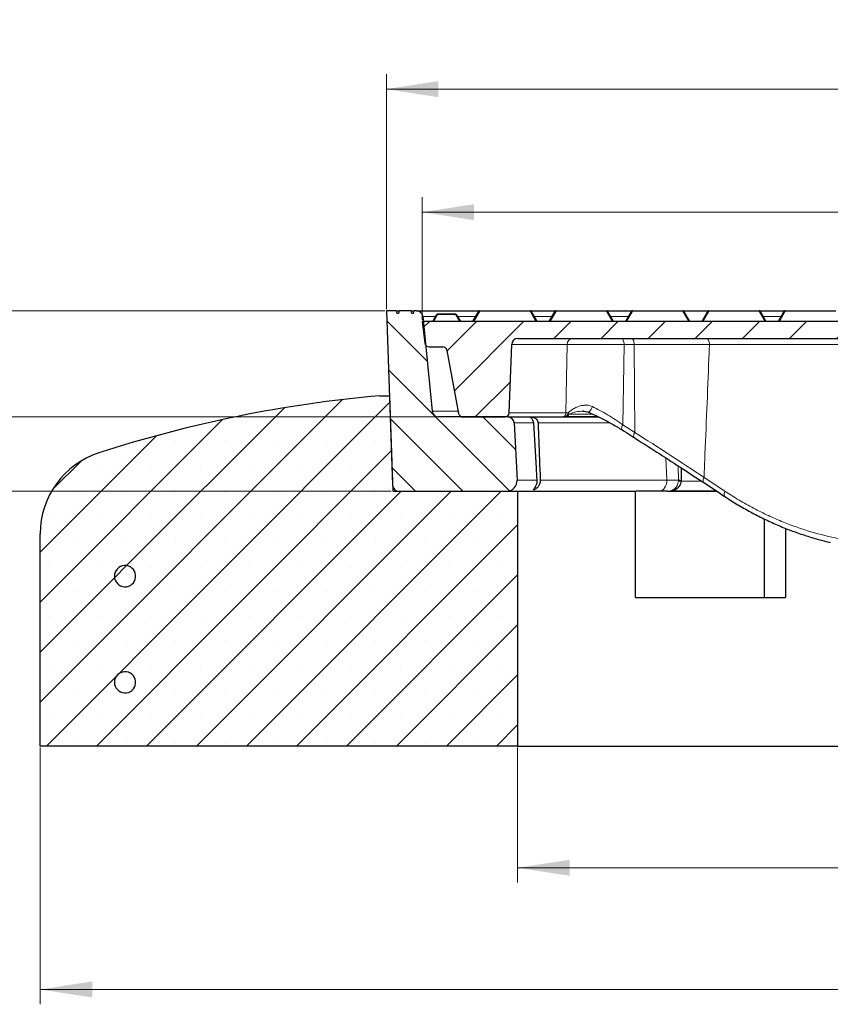
# Model space of a CAD drawing. Units: millimetres. Extents: x 0 to 440, y 0 to 297.
# Drawn here: x 48 to 103, y 40 to 106 of the extents above; entities that cross this region are included whole.
import ezdxf

# ---------------------------------------------------------------- set-up
doc = ezdxf.new("R2010")
doc.units = ezdxf.units.MM
doc.styles.add('SLDTEXTSTYLE0', font='TXT', dxfattribs={"width": 0.605})
doc.dimstyles.new('SLDDIMSTYLE0', dxfattribs={"dimtxt": 3.5, "dimasz": 3.5, "dimexe": 0, "dimexo": 0.0625, "dimgap": 0.875, "dimtad": 1, "dimlfac": 7, "dimrnd": 1e-09, "dimzin": 12, "dimdsep": 46, "dimtxsty": 'SLDTEXTSTYLE0', "dimsah": 1, "dimcen": 0.09, "dimadec": 0, "dimazin": 3, "dimtfac": 1, "dimtdec": 3, "dimtmove": 0, "dimatfit": 0, "dimfxl": 1, "dimfrac": 2, "dimtolj": 1, "dimtzin": 12, "dimarcsym": 0})
doc.dimstyles.new('SLDDIMSTYLE1', dxfattribs={"dimtxt": 3.5, "dimasz": 3.5, "dimexe": 0, "dimexo": 0.0625, "dimgap": 0.875, "dimtad": 1, "dimlfac": 7, "dimrnd": 1e-09, "dimzin": 12, "dimdsep": 46, "dimtxsty": 'SLDTEXTSTYLE0', "dimsah": 1, "dimcen": 0.09, "dimadec": 0, "dimazin": 3, "dimtfac": 1, "dimtdec": 3, "dimtofl": 0, "dimtmove": 0, "dimatfit": 3, "dimfxl": 1, "dimfrac": 2, "dimtolj": 1, "dimtzin": 12, "dimarcsym": 0})
doc.dimstyles.new('SLDDIMSTYLE2', dxfattribs={"dimtxt": 3.5, "dimasz": 3.5, "dimexe": 0, "dimexo": 0.0625, "dimgap": 0.875, "dimtad": 1, "dimlfac": 7, "dimrnd": 1e-09, "dimzin": 12, "dimdsep": 46, "dimtxsty": 'SLDTEXTSTYLE0', "dimsah": 1, "dimcen": 0.09, "dimadec": 0, "dimazin": 3, "dimtol": 1, "dimtm": 2, "dimtfac": 1, "dimtdec": 0, "dimtofl": 0, "dimtmove": 0, "dimatfit": 3, "dimfxl": 1, "dimfrac": 2, "dimtolj": 1, "dimarcsym": 0})
doc.dimstyles.new('SLDDIMSTYLE3', dxfattribs={"dimtxt": 3.5, "dimasz": 3.5, "dimexe": 0, "dimexo": 0.0625, "dimgap": 0.875, "dimtad": 1, "dimdec": 0, "dimlfac": 7, "dimrnd": 1e-09, "dimzin": 12, "dimdsep": 46, "dimtxsty": 'SLDTEXTSTYLE0', "dimsah": 1, "dimcen": 0.09, "dimadec": 0, "dimazin": 3, "dimtol": 1, "dimtp": 2, "dimtm": 2, "dimtfac": 1, "dimtdec": 0, "dimtofl": 0, "dimtmove": 0, "dimatfit": 3, "dimfxl": 1, "dimfrac": 2, "dimtolj": 1, "dimarcsym": 0})

# ---------------------------------------------------------------- blocks, each defined once
blk = doc.blocks.new('_D')
at = {"color": 7, "linetype": 'Continuous', "lineweight": 0}
for p, q in [((35.798, 86.268), (35.798, 92.998)), ((73.038, 86.268), (34.798, 86.268)), ((35.798, 74.125), (35.798, 86.268)), ((73.462, 74.125), (34.798, 74.125)), ((35.798, 74.125), (35.798, 67.394))]:
    blk.add_line(p, q, dxfattribs=at)
at = {"color": 7, "linetype": 'Continuous', "lineweight": 18}
for points in [[(35.798, 86.268), (36.336, 89.768), (35.259, 89.768)], [(35.798, 74.125), (35.259, 70.625), (36.336, 70.625)]]:
    blk.add_solid(points, dxfattribs=at)
at = {"color": 7, "linetype": 'Continuous', "lineweight": 18, "insert": (31.286, 78.004), "char_height": 3.5, "attachment_point": 1, "rotation": 90, "style": 'SLDTEXTSTYLE0'}
blk.add_mtext('85', dxfattribs=at)
blk = doc.blocks.new('_D_1')
at = {"color": 7, "linetype": 'Continuous', "lineweight": 0}
for p, q in [((43.388, 86.268), (43.388, 92.998)), ((73.038, 86.268), (42.388, 86.268)), ((43.388, 79.125), (43.388, 86.268)), ((76.546, 79.125), (42.388, 79.125)), ((43.388, 79.125), (43.388, 72.394))]:
    blk.add_line(p, q, dxfattribs=at)
at = {"color": 7, "linetype": 'Continuous', "lineweight": 18}
for points in [[(43.388, 86.268), (43.927, 89.768), (42.85, 89.768)], [(43.388, 79.125), (42.85, 75.625), (43.927, 75.625)]]:
    blk.add_solid(points, dxfattribs=at)
at = {"color": 7, "linetype": 'Continuous', "lineweight": 18, "insert": (38.876, 80.504), "char_height": 3.5, "attachment_point": 1, "rotation": 90, "style": 'SLDTEXTSTYLE0'}
blk.add_mtext('50', dxfattribs=at)
blk = doc.blocks.new('_D_2')
at = {"color": 7, "linetype": 'Continuous', "lineweight": 0}
for p, q in [((81.973, 56.882), (81.973, 47.787)), ((167.687, 56.882), (167.687, 47.787)), ((81.973, 48.787), (167.687, 48.787))]:
    blk.add_line(p, q, dxfattribs=at)
at = {"color": 7, "linetype": 'Continuous', "lineweight": 18}
for points in [[(81.973, 48.787), (85.473, 48.248), (85.473, 49.325)], [(167.687, 48.787), (164.187, 49.325), (164.187, 48.248)]]:
    blk.add_solid(points, dxfattribs=at)
at = {"color": 7, "linetype": 'Continuous', "lineweight": 18, "char_height": 3.5, "attachment_point": 1, "style": 'SLDTEXTSTYLE0'}
for s, insert in [('%%c', (118.955, 53.298)), ('600', (124.127, 53.298))]:
    blk.add_mtext(s, dxfattribs=dict(at, insert=insert))
blk = doc.blocks.new('_D_3')
at = {"color": 7, "linetype": 'Continuous', "lineweight": 0}
for p, q in [((49.83, 56.882), (49.83, 39.6)), ((199.83, 56.882), (199.83, 39.6)), ((49.83, 40.6), (199.83, 40.6))]:
    blk.add_line(p, q, dxfattribs=at)
at = {"color": 7, "linetype": 'Continuous', "lineweight": 18}
for points in [[(49.83, 40.6), (53.33, 40.062), (53.33, 41.139)], [(199.83, 40.6), (196.33, 41.139), (196.33, 40.062)]]:
    blk.add_solid(points, dxfattribs=at)
at = {"color": 7, "linetype": 'Continuous', "lineweight": 18, "char_height": 3.5, "attachment_point": 1, "style": 'SLDTEXTSTYLE0'}
for s, insert in [('%%c', (117.859, 45.112)), ('1050', (123.031, 45.112))]:
    blk.add_mtext(s, dxfattribs=dict(at, insert=insert))
blk = doc.blocks.new('_D_6')
at = {"color": 7, "linetype": 'Continuous', "lineweight": 0}
for p, q in [((75.544, 85.653), (75.544, 93.905)), ((174.115, 85.653), (174.115, 93.905)), ((174.115, 92.905), (75.544, 92.905))]:
    blk.add_line(p, q, dxfattribs=at)
at = {"color": 7, "linetype": 'Continuous', "lineweight": 18}
for points in [[(75.544, 92.905), (79.044, 92.367), (79.044, 93.444)], [(174.115, 92.905), (170.615, 93.444), (170.615, 92.367)]]:
    blk.add_solid(points, dxfattribs=at)
at = {"color": 7, "linetype": 'Continuous', "lineweight": 18, "attachment_point": 1, "style": 'SLDTEXTSTYLE0'}
for s, insert, char_height in [('0', (130.946, 99.525), 2.45), ('%%c', (117.179, 97.417), 3.5), ('690', (122.351, 97.417), 3.5), ('2', (130.946, 96.367), 2.45), ('-', (130.027, 96.367), 2.45)]:
    blk.add_mtext(s, dxfattribs=dict(at, insert=insert, char_height=char_height))
blk = doc.blocks.new('_D_7')
at = {"color": 7, "linetype": 'Continuous', "lineweight": 0}
for p, q in [((73.138, 86.368), (73.138, 102.182)), ((176.521, 86.368), (176.521, 102.182)), ((73.138, 101.182), (176.521, 101.182))]:
    blk.add_line(p, q, dxfattribs=at)
at = {"color": 7, "linetype": 'Continuous', "lineweight": 18}
for points in [[(73.138, 101.182), (76.638, 100.643), (76.638, 101.72)], [(176.521, 101.182), (173.021, 101.72), (173.021, 100.643)]]:
    blk.add_solid(points, dxfattribs=at)
at = {"color": 7, "linetype": 'Continuous', "lineweight": 18, "attachment_point": 1, "style": 'SLDTEXTSTYLE0'}
for s, insert, char_height in [('%%c', (116.715, 105.693), 3.5), ('724', (121.887, 105.693), 3.5), ('±2', (129.562, 104.643), 2.45)]:
    blk.add_mtext(s, dxfattribs=dict(at, insert=insert, char_height=char_height))

msp = doc.modelspace()

# ---------------------------------------------------------------- hatches: boundary and pattern name
at = {"linetype": 'Continuous', "lineweight": 18}
h = msp.add_hatch(dxfattribs=at)
h.set_pattern_fill('DIN 201 Grauguss', scale=0.5, angle=90, style=0, pattern_type=2)
h.set_pattern_definition([(135, (0, 0), (-1.5875, -1.5875), [])])
edge = h.paths.add_edge_path(flags=0)
edge.add_arc((75.1561, 85.839), 0.4286, 5.710593, 90)
edge.add_line((75.1561, 86.2675), (74.9977, 86.2675))
edge.add_spline(control_points=[(74.9977, 86.2675), (74.9877, 86.2104), (74.9776, 86.1533), (74.9675, 86.0961)], knot_values=[0.0000058, 0.0000058, 0.0000058, 0.0000058, 0.0012243, 0.0012243, 0.0012243, 0.0012243], weights=[1, 1, 1, 1], degree=3, periodic=0)
edge.add_line((74.9675, 86.0961), (74.8432, 86.0961))
edge.add_spline(control_points=[(74.8432, 86.0961), (74.8331, 86.1533), (74.823, 86.2104), (74.8129, 86.2675)], knot_values=[0.0000002, 0.0000002, 0.0000002, 0.0000002, 0.0012188, 0.0012188, 0.0012188, 0.0012188], weights=[1, 1, 1, 1], degree=3, periodic=0)
edge.add_line((74.8129, 86.2675), (73.9894, 86.2675))
edge.add_spline(control_points=[(73.9894, 86.2675), (73.9793, 86.2104), (73.9692, 86.1533), (73.9591, 86.0961)], knot_values=[0.0000002, 0.0000002, 0.0000002, 0.0000002, 0.0012188, 0.0012188, 0.0012188, 0.0012188], weights=[1, 1, 1, 1], degree=3, periodic=0)
edge.add_line((73.9591, 86.0961), (73.8347, 86.0961))
edge.add_spline(control_points=[(73.8347, 86.0961), (73.8247, 86.1533), (73.8146, 86.2104), (73.8045, 86.2675)], knot_values=[0.0000058, 0.0000058, 0.0000058, 0.0000058, 0.0012243, 0.0012243, 0.0012243, 0.0012243], weights=[1, 1, 1, 1], degree=3, periodic=0)
edge.add_line((73.8045, 86.2675), (73.1383, 86.2675))
edge.add_line((73.1383, 86.2675), (73.5478, 74.5383))
edge.add_arc((73.9762, 74.5533), 0.4286, 182, 270)
edge.add_line((73.9762, 74.1247), (81.2198, 74.1247))
edge.add_arc((81.2198, 74.839), 0.7143, 269.997477, 363)
edge.add_line((81.9331, 74.8764), (81.7318, 78.7185))
edge.add_arc((81.3038, 78.6961), 0.4286, 3, 90)
edge.add_line((81.3038, 79.1247), (76.6461, 79.1247))
edge.add_arc((76.6461, 79.5533), 0.4286, 185.710593, 270, ccw=False)
edge.add_line((76.2197, 79.5106), (75.5826, 85.8816))
h = msp.add_hatch(dxfattribs=at)
h.set_pattern_fill('DIN 201 Grauguss', scale=0.5, style=0, pattern_type=2)
h.set_pattern_definition([(45, (0, 0), (-1.5875, 1.5875), [])])
edge = h.paths.add_edge_path(flags=0)
edge.add_spline(control_points=[(112.7259, 70.1247), (112.7739, 70.1247), (112.8225, 70.133), (112.8678, 70.1488), (112.9131, 70.1647), (112.9562, 70.1886), (112.9937, 70.2186), (113.0311, 70.2486), (113.0639, 70.2854), (113.0894, 70.3261), (113.1148, 70.3668), (113.1335, 70.4124), (113.1441, 70.4592), (113.1502, 70.4863), (113.1536, 70.5142), (113.1544, 70.542)], knot_values=[0, 0, 0, 0, 0.0010073, 0.0010073, 0.0010073, 0.0020146, 0.0020146, 0.0020146, 0.0030219, 0.0030219, 0.0030219, 0.0040293, 0.0040293, 0.0040293, 0.0046081, 0.0046081, 0.0046081, 0.0046081], weights=[1, 1, 1, 1, 1, 1, 1, 1, 1, 1, 1, 1, 1, 1, 1, 1], degree=3, periodic=0)
edge.add_spline(control_points=[(113.1544, 70.542), (113.1733, 71.2636), (113.1922, 71.9851), (113.2111, 72.7066)], knot_values=[0.0000048, 0.0000048, 0.0000048, 0.0000048, 0.0151622, 0.0151622, 0.0151622, 0.0151622], weights=[1, 1, 1, 1], degree=3, periodic=0)
edge.add_spline(control_points=[(113.2111, 72.7066), (113.2123, 72.7525), (113.2211, 72.7988), (113.2368, 72.842)], knot_values=[0, 0, 0, 0, 0.0009644, 0.0009644, 0.0009644, 0.0009644], weights=[1, 1, 1, 1], degree=3, periodic=0)
edge.add_line((113.2368, 72.842), (117.2407, 83.8427))
edge.add_ellipse((117.6435, 83.6961), major_axis=(-0.4286, 0), ratio=0.9999999, start_angle=270, end_angle=340.000002, ccw=False)
edge.add_line((117.6435, 84.1247), (118.516, 84.1247))
edge.add_arc((118.516, 83.4104), 0.7143, 10, 90, ccw=False)
edge.add_line((119.2195, 83.5344), (119.2632, 83.2864))
edge.add_arc((119.9667, 83.4104), 0.7143, 190, 270)
edge.add_line((119.9667, 82.6961), (122.2299, 82.6961))
edge.add_line((122.2299, 82.6961), (122.3297, 85.5533))
edge.add_line((122.3297, 85.5533), (75.544, 85.5533))
edge.add_line((75.544, 85.5533), (75.7237, 84.0899))
edge.add_arc((76.0072, 84.1247), 0.2857, 187, 270)
edge.add_line((76.0072, 83.839), (76.9326, 83.839))
edge.add_arc((76.9326, 83.5533), 0.2857, 10.5, 90, ccw=False)
edge.add_line((77.2135, 83.6053), (78.0007, 79.3583))
edge.add_arc((78.2816, 79.4104), 0.2857, 190.5, 270)
edge.add_line((78.2816, 79.1247), (81.1252, 79.1247))
edge.add_arc((81.1252, 79.4104), 0.2857, 270, 358)
edge.add_line((81.4107, 79.4004), (81.5712, 83.9968))
edge.add_arc((81.9996, 83.9818), 0.4286, 90, 178, ccw=False)
edge.add_line((81.9996, 84.4104), (110.555, 84.4104))
edge.add_ellipse((110.555, 83.9818), major_axis=(-0.4288, 0), ratio=0.9993536, start_angle=269.614161, end_angle=270, ccw=False)
edge.add_spline(control_points=[(110.5579, 84.4104), (110.6095, 84.41), (110.6617, 84.4009), (110.7103, 84.3837), (110.7589, 84.3664), (110.8053, 84.3405), (110.8452, 84.3079), (110.8846, 84.2758), (110.9188, 84.2363), (110.9446, 84.1926), (110.9694, 84.1507), (110.9871, 84.1038), (110.9959, 84.0559), (110.9997, 84.0351), (111.0019, 84.0138), (111.0025, 83.9926)], knot_values=[0, 0, 0, 0, 0.0010828, 0.0010828, 0.0010828, 0.0021669, 0.0021669, 0.0021669, 0.0032337, 0.0032337, 0.0032337, 0.0042555, 0.0042555, 0.0042555, 0.0046962, 0.0046962, 0.0046962, 0.0046962], weights=[1, 1, 1, 1, 1, 1, 1, 1, 1, 1, 1, 1, 1, 1, 1, 1], degree=3, periodic=0)
edge.add_spline(control_points=[(111.0025, 83.9926), (111.12, 79.509), (111.2374, 75.0255), (111.3549, 70.542)], knot_values=[0.0000084, 0.0000084, 0.0000084, 0.0000084, 0.0941943, 0.0941943, 0.0941943, 0.0941943], weights=[1, 1, 1, 1], degree=3, periodic=0)
edge.add_spline(control_points=[(111.3549, 70.542), (111.3562, 70.4941), (111.3657, 70.4457), (111.3828, 70.4009), (111.3998, 70.356), (111.4249, 70.3135), (111.4558, 70.2769), (111.4867, 70.2402), (111.5244, 70.2084), (111.5658, 70.184), (111.6071, 70.1597), (111.6532, 70.1421), (111.7002, 70.1328), (111.7276, 70.1274), (111.7555, 70.1247), (111.7833, 70.1247)], knot_values=[0, 0, 0, 0, 0.0010073, 0.0010073, 0.0010073, 0.0020146, 0.0020146, 0.0020146, 0.0030219, 0.0030219, 0.0030219, 0.0040293, 0.0040293, 0.0040293, 0.0046082, 0.0046082, 0.0046082, 0.0046082], weights=[1, 1, 1, 1, 1, 1, 1, 1, 1, 1, 1, 1, 1, 1, 1, 1], degree=3, periodic=0)
edge.add_line((111.7833, 70.1247), (112.7259, 70.1247))
h = msp.add_hatch(dxfattribs=at)
h.set_pattern_fill('SACNCR', style=0)
edge = h.paths.add_edge_path(flags=0)
edge.add_line((73.3375, 80.5533), (72.6868, 80.5533))
edge.add_arc((80.2314, -4.8283), 85.7143, 95.04968, 107.974417)
edge.add_arc((55.544, 71.2672), 5.7143, 107.974417, 180)
edge.add_line((49.8297, 71.2672), (49.8297, 56.9818))
edge.add_line((49.8297, 56.9818), (81.9725, 56.9818))
edge.add_line((81.9725, 56.9818), (81.9725, 74.1247))
edge.add_line((81.9725, 74.1247), (73.562, 74.1247))
edge.add_line((73.562, 74.1247), (73.3375, 80.5533))
edge = h.paths.add_edge_path(flags=0)
edge.add_line((56.2547, 68.4818), (56.2547, 68.339))
edge.add_arc((55.544, 68.4104), 0.7143, 5.73917, 354.26083, ccw=False)
edge = h.paths.add_edge_path(flags=0)
edge.add_line((56.2547, 61.339), (56.2547, 61.1961))
edge.add_arc((55.544, 61.2675), 0.7143, 5.73917, 354.26083, ccw=False)
h = msp.add_hatch(dxfattribs=at)
h.set_pattern_fill('ANSI32', style=0)
edge = h.paths.add_edge_path(flags=0)
edge.add_line((56.2547, 68.339), (56.2547, 68.4818))
edge.add_arc((55.544, 68.4104), 0.7143, 5.73917, 354.26083)
h = msp.add_hatch(dxfattribs=at)
h.set_pattern_fill('ANSI32', style=0)
edge = h.paths.add_edge_path(flags=0)
edge.add_line((56.2547, 61.1961), (56.2547, 61.339))
edge.add_arc((55.544, 61.2675), 0.7143, 5.73917, 354.26083)

# ---------------------------------------------------------------- linework, layer by layer
at = {"color": 7, "linetype": 'Continuous', "lineweight": 25}
for p, q in [((73.1383, 86.2675), (73.5478, 74.5383)), ((73.8045, 86.2675), (73.1383, 86.2675)), ((73.8045, 86.2675), (73.8347, 86.0961)), ((73.8045, 86.2675), (73.9879, 86.2675)), ((73.9894, 86.2675), (73.9591, 86.0961)), ((74.8129, 86.2675), (73.9894, 86.2675)), ((74.8432, 86.0961), (74.8129, 86.2675)), ((74.8129, 86.2675), (74.9977, 86.2675)), ((74.9675, 86.0961), (74.9977, 86.2675)), ((75.1561, 86.2675), (74.9977, 86.2675)), ((79.3613, 86.239), (78.9652, 85.5533)), ((78.9673, 85.5533), (79.363, 86.239)), ((79.3638, 86.239), (78.9677, 85.5533)), ((78.9698, 85.5533), (79.3655, 86.239)), ((79.3663, 86.239), (78.9703, 85.5533)), ((78.9723, 85.5533), (79.368, 86.239)), ((79.4108, 86.2675), (79.4125, 86.2675)), ((79.4125, 86.2675), (79.4133, 86.2675)), ((79.4133, 86.2675), (79.415, 86.2675)), ((79.415, 86.2675), (79.4158, 86.2675)), ((79.4158, 86.2675), (79.4175, 86.2675)), ((79.4175, 86.2675), (82.8124, 86.2675)), ((82.8619, 86.239), (83.258, 85.5533)), ((84.4991, 86.239), (84.103, 85.5533)), ((84.1051, 85.5533), (84.5008, 86.239)), ((84.5016, 86.239), (84.1055, 85.5533)), ((84.1076, 85.5533), (84.5033, 86.239)), ((84.5042, 86.239), (84.1081, 85.5533)), ((84.1101, 85.5533), (84.5058, 86.239)), ((84.5067, 86.239), (84.1106, 85.5533)), ((84.1126, 85.5533), (84.5083, 86.239)), ((84.5092, 86.239), (84.1131, 85.5533)), ((84.1152, 85.5533), (84.5109, 86.239)), ((84.5486, 86.2675), (84.5503, 86.2675)), ((84.5503, 86.2675), (84.5511, 86.2675)), ((84.5511, 86.2675), (84.5528, 86.2675)), ((84.5528, 86.2675), (84.5536, 86.2675)), ((84.5536, 86.2675), (84.5553, 86.2675)), ((84.5553, 86.2675), (84.5562, 86.2675)), ((84.5562, 86.2675), (84.5578, 86.2675)), ((84.5578, 86.2675), (84.5587, 86.2675)), ((84.5587, 86.2675), (84.5604, 86.2675)), ((84.5604, 86.2675), (87.9553, 86.2675)), ((87.9677, 86.2675), (89.1217, 86.2675)), ((88.0048, 86.239), (88.4009, 85.5533)), ((89.133, 86.2675), (89.1217, 86.2675)), ((89.1424, 86.2675), (89.133, 86.2675)), ((89.1424, 86.2675), (89.665, 86.2675)), ((89.2454, 85.5533), (89.6411, 86.239)), ((89.642, 86.239), (89.2459, 85.5533)), ((89.2479, 85.5533), (89.6436, 86.239)), ((89.6445, 86.239), (89.2484, 85.5533)), ((89.2504, 85.5533), (89.6462, 86.239)), ((89.647, 86.239), (89.2509, 85.5533)), ((89.253, 85.5533), (89.6487, 86.239)), ((89.6495, 86.239), (89.2534, 85.5533)), ((89.2555, 85.5533), (89.6512, 86.239)), ((89.6521, 86.239), (89.256, 85.5533)), ((89.258, 85.5533), (89.6537, 86.239)), ((89.69, 86.2675), (89.6906, 86.2675)), ((89.6906, 86.2675), (89.6914, 86.2675)), ((89.6914, 86.2675), (89.6931, 86.2675)), ((89.6931, 86.2675), (89.694, 86.2675)), ((89.694, 86.2675), (89.6956, 86.2675)), ((89.6956, 86.2675), (89.6965, 86.2675)), ((89.6965, 86.2675), (89.6982, 86.2675)), ((89.6982, 86.2675), (89.699, 86.2675)), ((89.699, 86.2675), (89.7007, 86.2675)), ((89.7007, 86.2675), (89.7015, 86.2675)), ((89.7015, 86.2675), (89.7032, 86.2675)), ((89.7032, 86.2675), (93.0982, 86.2675)), ((93.0881, 86.2675), (94.828, 86.2675)), ((93.1476, 86.239), (93.5437, 85.5533)), ((94.7848, 86.239), (94.3887, 85.5533)), ((94.3908, 85.5533), (94.7865, 86.239)), ((94.7873, 86.239), (94.3913, 85.5533)), ((94.3933, 85.5533), (94.789, 86.239)), ((94.7899, 86.239), (94.3938, 85.5533)), ((94.3958, 85.5533), (94.7915, 86.239)), ((94.7924, 86.239), (94.3963, 85.5533)), ((94.3984, 85.5533), (94.7941, 86.239)), ((94.7949, 86.239), (94.3988, 85.5533)), ((94.4009, 85.5533), (94.7966, 86.239)), ((94.8343, 86.2675), (94.836, 86.2675)), ((94.836, 86.2675), (94.8368, 86.2675)), ((94.8368, 86.2675), (94.8385, 86.2675)), ((94.8385, 86.2675), (94.8394, 86.2675)), ((94.8394, 86.2675), (94.841, 86.2675)), ((94.841, 86.2675), (94.8419, 86.2675)), ((94.8419, 86.2675), (94.8435, 86.2675)), ((94.8435, 86.2675), (94.8444, 86.2675)), ((94.8444, 86.2675), (94.8461, 86.2675)), ((94.8461, 86.2675), (98.241, 86.2675)), ((98.2905, 86.239), (98.6866, 85.5533)), ((99.9201, 86.239), (99.524, 85.5533)), ((99.5261, 85.5533), (99.9218, 86.239)), ((99.9226, 86.239), (99.5265, 85.5533)), ((99.5286, 85.5533), (99.9243, 86.239)), ((99.9251, 86.239), (99.5291, 85.5533)), ((99.5311, 85.5533), (99.9268, 86.239)), ((99.9277, 86.239), (99.5316, 85.5533)), ((99.5336, 85.5533), (99.9293, 86.239)), ((99.9302, 86.239), (99.5341, 85.5533)), ((99.5362, 85.5533), (99.9319, 86.239)), ((99.9327, 86.239), (99.5366, 85.5533)), ((99.5387, 85.5533), (99.9344, 86.239)), ((99.9352, 86.239), (99.5392, 85.5533)), ((99.5412, 85.5533), (99.9369, 86.239)), ((99.9378, 86.239), (99.5417, 85.5533)), ((99.5437, 85.5533), (99.9394, 86.239)), ((99.9696, 86.2675), (99.9713, 86.2675)), ((99.9713, 86.2675), (99.9721, 86.2675)), ((99.9721, 86.2675), (99.9738, 86.2675)), ((99.9738, 86.2675), (99.9746, 86.2675)), ((99.9746, 86.2675), (99.9763, 86.2675)), ((99.9763, 86.2675), (99.9772, 86.2675)), ((99.9772, 86.2675), (99.9788, 86.2675)), ((99.9788, 86.2675), (99.9797, 86.2675)), ((99.9797, 86.2675), (99.9814, 86.2675)), ((99.9814, 86.2675), (99.9822, 86.2675)), ((99.9822, 86.2675), (99.9839, 86.2675)), ((99.9839, 86.2675), (99.9847, 86.2675)), ((99.9847, 86.2675), (99.9864, 86.2675)), ((99.9864, 86.2675), (99.9873, 86.2675)), ((99.9873, 86.2675), (99.9889, 86.2675)), ((99.9889, 86.2675), (103.3839, 86.2675)), ((73.9591, 86.0961), (73.8347, 86.0961)), ((74.9675, 86.0961), (74.8432, 86.0961)), ((75.544, 85.5533), (75.7237, 84.0899)), ((122.3297, 85.5533), (75.544, 85.5533)), ((75.5826, 85.8816), (76.2197, 79.5106)), ((76.5854, 86.0533), (77.7934, 86.0533)), ((77.8429, 86.0247), (78.1152, 85.5533)), ((78.9647, 85.5533), (79.0455, 85.6933)), ((79.0455, 85.6933), (78.9647, 85.5533)), ((84.3178, 85.9263), (84.1024, 85.5533)), ((84.1025, 85.5533), (84.3178, 85.9263)), ((94.4251, 85.617), (94.3882, 85.5533)), ((94.3883, 85.5533), (94.4251, 85.617)), ((81.9996, 84.4104), (110.555, 84.4104)), ((76.0072, 83.839), (76.9326, 83.839)), ((77.2135, 83.6053), (78.0007, 79.3583)), ((81.4107, 79.4004), (81.5712, 83.9968)), ((72.6868, 80.5533), (73.3375, 80.5533)), ((73.3375, 80.5533), (73.562, 74.1247)), ((73.3375, 80.5533), (73.3378, 80.5533)), ((81.3038, 79.1247), (76.6461, 79.1247)), ((78.2816, 79.1247), (81.1252, 79.1247)), ((87.4172, 79.1247), (85.1807, 79.1247)), ((86.405, 79.5045), (86.384, 79.504)), ((81.7318, 78.7185), (81.9331, 74.8764)), ((93.0005, 74.8542), (93.0014, 75.6884)), ((92.999, 74.8052), (93.0005, 74.8542)), ((73.562, 74.1247), (81.9725, 74.1247)), ((73.9761, 74.1247), (81.2198, 74.1247)), ((81.9725, 74.1247), (81.9725, 56.9818)), ((81.9725, 74.1247), (89.8982, 74.1247)), ((89.8982, 66.9818), (89.8982, 74.1247)), ((91.4726, 74.1247), (89.9482, 74.1247)), ((92.1054, 74.1247), (95.3636, 74.1247)), ((98.5664, 72.2682), (98.5664, 66.9818)), ((99.9997, 71.6375), (99.9997, 66.9818)), ((49.8297, 56.9818), (49.8297, 71.2672)), ((56.2547, 68.339), (56.2547, 68.4818)), ((89.8982, 66.9818), (99.9997, 66.9818)), ((56.2547, 61.1961), (56.2547, 61.339)), ((81.9725, 56.9818), (49.8297, 56.9818)), ((81.9725, 56.9818), (167.6868, 56.9818))]:
    msp.add_line(p, q, dxfattribs=at)
at = {"color": 8, "linetype": 'Continuous', "lineweight": 18}
for p, q in [((79.4175, 86.239), (79.0218, 85.5533)), ((79.363, 86.239), (79.3613, 86.239)), ((79.3655, 86.239), (79.3638, 86.239)), ((79.368, 86.239), (79.3663, 86.239)), ((82.8125, 86.239), (79.4175, 86.239)), ((83.2086, 85.5533), (82.8125, 86.239)), ((84.5604, 86.239), (84.1647, 85.5533)), ((84.5008, 86.239), (84.4991, 86.239)), ((84.5033, 86.239), (84.5016, 86.239)), ((84.5058, 86.239), (84.5042, 86.239)), ((84.5083, 86.239), (84.5067, 86.239)), ((84.5109, 86.239), (84.5092, 86.239)), ((87.9553, 86.239), (84.5604, 86.239)), ((88.3514, 85.5533), (87.9553, 86.239)), ((89.7032, 86.239), (89.3075, 85.5533)), ((89.6411, 86.239), (89.6404, 86.239)), ((89.6436, 86.239), (89.642, 86.239)), ((89.6462, 86.239), (89.6445, 86.239)), ((89.6487, 86.239), (89.647, 86.239)), ((89.6512, 86.239), (89.6495, 86.239)), ((89.6537, 86.239), (89.6521, 86.239)), ((93.0982, 86.239), (89.7032, 86.239)), ((93.4943, 85.5533), (93.0982, 86.239)), ((94.8461, 86.239), (94.4504, 85.5533)), ((94.7865, 86.239), (94.7848, 86.239)), ((94.789, 86.239), (94.7873, 86.239)), ((94.7915, 86.239), (94.7899, 86.239)), ((94.7941, 86.239), (94.7924, 86.239)), ((94.7966, 86.239), (94.7949, 86.239)), ((98.241, 86.239), (94.8461, 86.239)), ((98.6371, 85.5533), (98.241, 86.239)), ((99.989, 86.239), (99.5932, 85.5533)), ((99.9218, 86.239), (99.9201, 86.239)), ((99.9243, 86.239), (99.9226, 86.239)), ((99.9268, 86.239), (99.9251, 86.239)), ((99.9293, 86.239), (99.9277, 86.239)), ((99.9319, 86.239), (99.9302, 86.239)), ((99.9344, 86.239), (99.9327, 86.239)), ((99.9369, 86.239), (99.9352, 86.239)), ((99.9394, 86.239), (99.9378, 86.239)), ((103.3839, 86.239), (99.989, 86.239)), ((75.5826, 85.8816), (76.447, 85.8816)), ((77.7934, 86.0247), (76.5854, 86.0247)), ((78.0657, 85.5533), (77.7934, 86.0247)), ((77.9255, 85.8816), (79.1549, 85.8816)), ((79.0476, 85.6959), (79.0455, 85.6933)), ((83.0583, 85.8816), (84.2716, 85.8816)), ((84.3202, 85.9292), (84.3178, 85.9263)), ((88.1986, 85.8816), (89.4297, 85.8816)), ((98.4792, 85.8816), (99.7137, 85.8816)), ((85.3074, 83.9968), (81.5712, 83.9968)), ((89.8216, 83.9952), (89.1412, 83.9954)), ((110.2905, 83.9931), (94.8864, 83.9931)), ((77.9724, 79.5106), (76.2197, 79.5106)), ((81.4107, 79.4004), (85.226, 79.4004)), ((85.226, 79.4004), (85.376, 79.3994)), ((85.376, 79.3994), (85.4261, 79.3178)), ((85.4261, 79.3178), (86.9963, 79.3178)), ((83.3442, 78.7185), (88.1978, 78.7185)), ((89.0509, 78.5961), (89.8616, 78.0829)), ((92.0182, 74.8764), (91.9499, 76.3692)), ((92.79, 75.8253), (92.795, 74.8701)), ((92.795, 74.8701), (92.7943, 74.814)), ((94.5212, 75.053), (95.9314, 74.1211)), ((94.3349, 74.814), (92.9914, 74.814)), ((92.0906, 74.1284), (92.3756, 74.1264)), ((92.3621, 74.1247), (92.3756, 74.1264))]:
    msp.add_line(p, q, dxfattribs=at)
at = {"color": 8, "linetype": 'Continuous', "lineweight": 18, "flags": 128}
for points in [[(79.363, 86.239), (79.3657, 86.2422), (79.366, 86.2424)], [(79.3655, 86.239), (79.3683, 86.2422), (79.3685, 86.2424)], [(79.368, 86.239), (79.3708, 86.2422), (79.3748, 86.2446), (79.38, 86.2461), (79.3862, 86.2465), (79.3933, 86.2461), (79.401, 86.2446), (79.4091, 86.2422), (79.4175, 86.239)], [(82.8125, 86.239), (82.8209, 86.2422), (82.829, 86.2446), (82.8367, 86.2461), (82.8438, 86.2465), (82.85, 86.2461), (82.8551, 86.2446), (82.8592, 86.2422), (82.8619, 86.239)], [(84.5008, 86.239), (84.5035, 86.2422), (84.5038, 86.2424)], [(84.5033, 86.239), (84.5061, 86.2422), (84.5063, 86.2424)], [(84.5058, 86.239), (84.5086, 86.2422), (84.5088, 86.2424)], [(84.5083, 86.239), (84.5111, 86.2422), (84.5114, 86.2424)], [(84.5109, 86.239), (84.5136, 86.2422), (84.5177, 86.2446), (84.5229, 86.2461), (84.5291, 86.2465), (84.5361, 86.2461), (84.5438, 86.2446), (84.552, 86.2422), (84.5604, 86.239)], [(87.9553, 86.239), (87.9637, 86.2422), (87.9719, 86.2446), (87.9796, 86.2461), (87.9866, 86.2465), (87.9928, 86.2461), (87.998, 86.2446), (88.002, 86.2422), (88.0048, 86.239)], [(89.6411, 86.239), (89.6439, 86.2422), (89.6441, 86.2424)], [(89.6436, 86.239), (89.6464, 86.2422), (89.6466, 86.2424)], [(89.6462, 86.239), (89.6489, 86.2422), (89.6492, 86.2424)], [(89.6487, 86.239), (89.6514, 86.2422), (89.6517, 86.2424)], [(89.6512, 86.239), (89.654, 86.2422), (89.6542, 86.2424)], [(89.6537, 86.239), (89.6565, 86.2422), (89.6605, 86.2446), (89.6657, 86.2461), (89.6719, 86.2465), (89.679, 86.2461), (89.6867, 86.2446), (89.6949, 86.2422), (89.7032, 86.239)], [(93.0982, 86.239), (93.1066, 86.2422), (93.1147, 86.2446), (93.1224, 86.2461), (93.1295, 86.2465), (93.1357, 86.2461), (93.1409, 86.2446), (93.1449, 86.2422), (93.1476, 86.239)], [(94.7865, 86.239), (94.7893, 86.2422), (94.7895, 86.2424)], [(94.789, 86.239), (94.7918, 86.2422), (94.792, 86.2424)], [(94.7915, 86.239), (94.7943, 86.2422), (94.7945, 86.2424)], [(94.7941, 86.239), (94.7968, 86.2422), (94.7971, 86.2424)], [(94.7966, 86.239), (94.7994, 86.2422), (94.8034, 86.2446), (94.8086, 86.2461), (94.8148, 86.2465), (94.8218, 86.2461), (94.8296, 86.2446), (94.8377, 86.2422), (94.8461, 86.239)], [(98.241, 86.239), (98.2494, 86.2422), (98.2576, 86.2446), (98.2653, 86.2461), (98.2723, 86.2465), (98.2785, 86.2461), (98.2837, 86.2446), (98.2877, 86.2422), (98.2905, 86.239)], [(99.9218, 86.239), (99.9245, 86.2422), (99.9248, 86.2424)], [(99.9243, 86.239), (99.9271, 86.2422), (99.9273, 86.2424)], [(99.9268, 86.239), (99.9296, 86.2422), (99.9298, 86.2424)], [(99.9293, 86.239), (99.9321, 86.2422), (99.9323, 86.2424)], [(99.9319, 86.239), (99.9346, 86.2422), (99.9349, 86.2424)], [(99.9344, 86.239), (99.9372, 86.2422), (99.9374, 86.2424)], [(99.9369, 86.239), (99.9397, 86.2422), (99.9399, 86.2424)], [(99.9394, 86.239), (99.9422, 86.2422), (99.9462, 86.2446), (99.9514, 86.2461), (99.9576, 86.2465), (99.9647, 86.2461), (99.9724, 86.2446), (99.9806, 86.2422), (99.989, 86.239)], [(76.5854, 86.0247), (76.577, 86.028), (76.5688, 86.0304), (76.561, 86.0319), (76.554, 86.0324), (76.5478, 86.0319), (76.5426, 86.0304), (76.5386, 86.028), (76.5359, 86.0247)], [(77.8429, 86.0247), (77.8401, 86.0279), (77.8361, 86.0303), (77.8309, 86.0318), (77.8247, 86.0323), (77.8176, 86.0318), (77.8099, 86.0303), (77.8018, 86.0279), (77.7934, 86.0247)], [(89.1412, 83.9954), (89.1367, 84.077), (89.1256, 84.1552), (89.1083, 84.2269), (89.0854, 84.2896), (89.0578, 84.341), (89.0265, 84.3791), (88.9926, 84.4025), (88.9575, 84.4104)], [(89.8216, 83.9952), (89.8171, 84.0768), (89.806, 84.155), (89.7887, 84.2268), (89.7658, 84.2896), (89.7382, 84.3409), (89.7069, 84.379), (89.673, 84.4025), (89.6379, 84.4104)], [(94.8864, 83.9931), (94.8813, 84.075), (94.8685, 84.1536), (94.8484, 84.2257), (94.8217, 84.2888), (94.7895, 84.3405), (94.753, 84.3788), (94.7134, 84.4024), (94.6723, 84.4104)], [(85.226, 79.4004), (85.2673, 81.7352), (85.3074, 83.9968)], [(89.1412, 83.9954), (89.0954, 81.2611), (89.0509, 78.5961)], [(89.8616, 78.0829), (89.8421, 81.0006), (89.8228, 83.8139), (89.8216, 83.9952)], [(87.0037, 79.8235), (86.9631, 79.7315), (86.9178, 79.6456), (86.8703, 79.5707), (86.8233, 79.5108), (86.7794, 79.4694), (86.7409, 79.4487), (86.7114, 79.4492)], [(81.7318, 78.7185), (81.7525, 78.7185), (81.8147, 78.7185), (81.9184, 78.7185), (82.0633, 78.7185), (82.2494, 78.7185), (82.4764, 78.7185), (82.7443, 78.7185), (83.0526, 78.7185)], [(89.0509, 78.5961), (89.0178, 78.5239), (88.9931, 78.455), (88.9778, 78.392), (88.9724, 78.3374), (88.9771, 78.2933), (88.9919, 78.2614), (89.0069, 78.2475)], [(89.8616, 78.0829), (89.8285, 78.0106), (89.8038, 77.9417), (89.7884, 77.8786), (89.7831, 77.824), (89.7879, 77.7799), (89.8027, 77.7479), (89.8174, 77.7342)], [(83.2887, 74.8764), (82.9723, 74.8764), (82.6974, 74.8764), (82.4644, 74.8764), (82.2734, 74.8764), (82.1246, 74.8764), (82.0183, 74.8764), (81.9544, 74.8764), (81.9331, 74.8764)], [(92.0182, 74.8764), (91.0507, 74.8764), (90.1265, 74.8764), (89.2467, 74.8764), (88.4125, 74.8764), (87.6248, 74.8764), (86.8848, 74.8764), (86.1934, 74.8764), (85.5514, 74.8764), (84.9597, 74.8764), (84.4191, 74.8764), (83.9302, 74.8764), (83.4936, 74.8764)], [(91.4726, 74.1247), (91.5827, 74.1393), (91.6882, 74.1827), (91.785, 74.253), (91.8689, 74.3473), (91.9365, 74.4618), (91.9852, 74.5917), (92.0127, 74.7319), (92.0182, 74.8764)], [(94.5212, 75.053), (94.4905, 74.9821), (94.4689, 74.9143), (94.4571, 74.852), (94.4557, 74.7976), (94.4646, 74.7531), (94.4835, 74.7201), (94.4989, 74.7067)], [(95.9314, 74.1211), (95.9008, 74.0502), (95.8791, 73.9824), (95.8674, 73.9201), (95.8659, 73.8657), (95.8749, 73.8212), (95.8938, 73.7882), (95.9088, 73.775)]]:
    msp.add_lwpolyline(points, dxfattribs=at)
at = {"color": 7, "linetype": 'Continuous', "lineweight": 25, "flags": 128}
msp.add_lwpolyline([(94.4989, 74.7066), (95.4861, 74.0543), (95.9092, 73.7747)], dxfattribs=at)
at = {"color": 7, "linetype": 'Continuous', "lineweight": 25}
for centre, radius, start, end in [((75.1561, 85.839), 0.4286, 5.710593, 90), ((79.4108, 86.2104), 0.0571, 90.000001, 150.000005), ((79.4133, 86.2104), 0.0571, 90.000001, 150.000005), ((79.4158, 86.2104), 0.0571, 90.000001, 150.000005), ((82.8124, 86.2104), 0.0571, 29.999995, 89.999999), ((84.5486, 86.2104), 0.0571, 90.000001, 150.000005), ((84.5511, 86.2104), 0.0571, 90.000001, 150.000005), ((84.5536, 86.2104), 0.0571, 90.000001, 150.000005), ((84.5562, 86.2104), 0.0571, 90.000001, 150.000005), ((84.5587, 86.2104), 0.0571, 90.000001, 150.000005), ((87.9553, 86.2104), 0.0571, 29.999995, 89.999999), ((89.6965, 86.2104), 0.0571, 90.000001, 150.000005), ((89.699, 86.2104), 0.0571, 90.000001, 150.000005), ((89.7015, 86.2104), 0.0571, 90.000001, 150.000005), ((93.0982, 86.2104), 0.0571, 29.999995, 89.999999), ((94.8343, 86.2104), 0.0571, 90.000001, 150.000005), ((94.8368, 86.2104), 0.0571, 90.000001, 150.000005), ((94.8394, 86.2104), 0.0571, 90.000001, 150.000005), ((94.8419, 86.2104), 0.0571, 90.000001, 150.000005), ((94.8444, 86.2104), 0.0571, 90.000001, 150.000005), ((98.241, 86.2104), 0.0571, 29.999995, 89.999999), ((99.9721, 86.2104), 0.0571, 110.033687, 150.000004), ((99.9746, 86.2104), 0.0571, 90.000001, 150.000005), ((99.9822, 86.2104), 0.0571, 90.000001, 150.000005), ((99.9847, 86.2104), 0.0571, 90.000001, 150.000005), ((99.9873, 86.2104), 0.0571, 90.000001, 150.000005), ((76.5854, 85.9961), 0.0571, 90.001226, 150.0044), ((77.7934, 85.9961), 0.0571, 29.999995, 89.999999), ((79.095, 85.6647), 0.0571, 142.593626, 149.997935), ((84.3673, 85.8978), 0.0571, 141.750068, 149.996379), ((81.9996, 83.9818), 0.4286, 90, 178), ((76.0072, 84.1247), 0.2857, 187, 270), ((76.9326, 83.5533), 0.2857, 10.5, 90), ((80.2314, -4.8283), 85.7143, 95.04968, 107.974417), ((76.6461, 79.5533), 0.4286, 185.710593, 270), ((78.2816, 79.4104), 0.2857, 190.5, 270), ((81.1252, 79.4104), 0.2857, 270, 358), ((81.3038, 78.6961), 0.4286, 3, 90), ((55.544, 71.2672), 5.7143, 107.974417, 180), ((81.2198, 74.839), 0.7143, 270, 3), ((73.9762, 74.5533), 0.4286, 182, 270), ((55.544, 68.4104), 0.7143, 5.73917, 354.26083), ((55.544, 61.2675), 0.7143, 5.73917, 354.26083)]:
    msp.add_arc(centre, radius, start, end, dxfattribs=at)
at = {"color": 8, "linetype": 'Continuous', "lineweight": 18}
for centre, radius, start, end in [((79.4125, 86.2104), 0.0571, 90.000001, 150.000005), ((79.415, 86.2104), 0.0571, 90.000001, 150.000005), ((79.4175, 86.2104), 0.0571, 90.000001, 150.000005), ((68.4362, 86.2439), 10.9813, 359.974184, 0.123258), ((71.8312, 86.2439), 10.9813, 359.974184, 0.123258), ((84.5503, 86.2104), 0.0571, 90.000001, 150.000005), ((84.5528, 86.2104), 0.0571, 90.000001, 150.000005), ((84.5553, 86.2104), 0.0571, 90.000001, 150.000005), ((84.5578, 86.2104), 0.0571, 90.000001, 150.000005), ((84.5604, 86.2104), 0.0571, 90.000001, 150.000005), ((73.5791, 86.2439), 10.9813, 359.974184, 0.123258), ((76.974, 86.2439), 10.9813, 359.974184, 0.123258), ((89.6906, 86.2104), 0.0571, 134.362339, 150.000003), ((89.6956, 86.2104), 0.0571, 90.000001, 150.000005), ((89.6982, 86.2104), 0.0571, 134.362339, 150.000003), ((89.7032, 86.2104), 0.0571, 90.000001, 150.000005), ((78.7219, 86.2439), 10.9813, 359.974184, 0.123258), ((82.1169, 86.2439), 10.9813, 359.974184, 0.123258), ((94.836, 86.2104), 0.0571, 90.000001, 150.000005), ((94.8385, 86.2104), 0.0571, 90.000001, 150.000005), ((94.841, 86.2104), 0.0571, 134.362339, 150.000003), ((94.8435, 86.2104), 0.0571, 90.000001, 150.000005), ((94.8461, 86.2104), 0.0571, 90.000001, 150.000005), ((83.8648, 86.2439), 10.9813, 359.974184, 0.123258), ((87.2597, 86.2439), 10.9813, 359.974184, 0.123258), ((99.9713, 86.2104), 0.0571, 90.000001, 150.000005), ((99.9738, 86.2104), 0.0571, 90.000001, 150.000005), ((99.9763, 86.2104), 0.0571, 134.362339, 150.000003), ((99.9788, 86.2104), 0.0571, 90.000001, 150.000005), ((99.9814, 86.2104), 0.0571, 90.000001, 150.000005), ((99.9839, 86.2104), 0.0571, 90.000001, 150.000005), ((99.9864, 86.2104), 0.0571, 90.000001, 150.000005), ((99.9889, 86.2104), 0.0571, 90.000001, 150.000005), ((89.0076, 86.2439), 10.9813, 359.974184, 0.123258), ((65.6041, 86.0296), 10.9813, 359.974184, 0.123258), ((66.8121, 86.0296), 10.9813, 359.974184, 0.123258), ((85.7172, 84.001), 0.4098, 92.583987, 180.589313), ((84.953, 79.3974), 0.273, 272.633217, 0.634306), ((85.11, 79.3901), 0.2662, 274.433267, 2.020382), ((85.1727, 79.3873), 0.2628, 271.755904, 344.657676), ((92.8298, 73.9858), 0.885, 78.881921, 92.257312), ((93.0711, 78.8387), 4.0342, 266.06523, 268.975657)]:
    msp.add_arc(centre, radius, start, end, dxfattribs=at)
at = {"color": 7, "linetype": 'Continuous', "lineweight": 25}
for points, knots in [([(75.1561, 86.2675), (75.1737, 86.2675), (75.2091, 86.2675), (75.495, 86.2675), (75.9501, 86.2675), (76.5852, 86.2675), (77.3945, 86.2675), (78.3155, 86.2675), (79.0462, 86.2675), (79.3858, 86.2675)], [0, 0, 0, 0, 0.1462101, 0.2929526, 0.4400029, 0.5852293, 0.7301604, 0.8745853, 1, 1, 1, 1]), ([(82.8273, 86.2675), (83.1423, 86.2675), (83.6738, 86.2675), (84.2776, 86.2675), (84.5236, 86.2675)], [0, 0, 0, 0, 0.5926782, 1, 1, 1, 1]), ([(89.6404, 86.239), (89.5607, 86.101), (89.3996, 85.8225), (89.296, 85.6436), (89.2437, 85.5533)], [0, 0, 0, 0, 0.49536591, 1, 1, 1, 1]), ([(98.2749, 86.2675), (98.2824, 86.2675), (98.8197, 86.2675), (99.3861, 86.2675), (99.9446, 86.2675)], [0, 0, 0, 0, 0.0140269, 1, 1, 1, 1]), ([(76.2604, 85.5533), (76.3056, 85.6308), (76.3973, 85.788), (76.4893, 85.9451), (76.5359, 86.0247)], [0, 0, 0, 0, 0.4932483, 1, 1, 1, 1]), ([(86.3841, 79.507), (86.4075, 79.5077), (86.4872, 79.51), (86.6004, 79.4933), (86.6831, 79.4569), (86.7095, 79.4452)], [0, 0, 0, 0, 0.22049589, 0.75027951, 1, 1, 1, 1]), ([(81.3038, 79.1247), (81.3161, 79.1247), (81.3409, 79.1247), (81.5419, 79.1247), (81.8632, 79.1247), (82.3345, 79.1247), (82.9678, 79.1247), (83.7802, 79.1247), (84.7394, 79.1247), (85.8504, 79.1247), (86.7486, 79.1247), (87.3144, 79.1247), (87.4212, 79.1247)], [0, 0, 0, 0, 0.1013999, 0.2030662, 0.3052432, 0.4074587, 0.5216151, 0.6357747, 0.7490827, 0.8623939, 0.9740422, 1, 1, 1, 1]), ([(83.0526, 78.7185), (83.0466, 78.762), (83.0345, 78.849), (82.9759, 78.9621), (82.905, 79.0443), (82.8376, 79.0938), (82.7856, 79.1182), (82.7617, 79.1249), (82.7882, 79.1244), (82.8795, 79.1247), (83.0138, 79.1084), (83.1475, 79.0536), (83.2488, 78.9719), (83.3178, 78.8631), (83.3409, 78.7747), (83.3438, 78.7259), (83.3442, 78.7185)], [0, 0, 0, 0, 0.06732158, 0.13475036, 0.19960581, 0.26223575, 0.3301908, 0.41221166, 0.51115908, 0.61770965, 0.7237499, 0.79241357, 0.86136495, 0.92429826, 0.98857696, 1, 1, 1, 1]), ([(86.7119, 79.4477), (86.7678, 79.4242), (86.9381, 79.3526), (87.233, 79.2171), (87.5926, 79.0436), (87.9562, 78.8569), (88.3169, 78.6601), (88.6713, 78.4561), (88.895, 78.3171), (89.007, 78.2474)], [0, 0, 0, 0, 0.0722442, 0.2202678, 0.3720505, 0.5263708, 0.6825215, 0.8409887, 1, 1, 1, 1]), ([(83.2887, 74.8764), (83.2879, 74.8881), (83.2712, 75.1516), (83.1904, 76.432), (83.1139, 77.7012), (83.0526, 78.7185)], [0, 0, 0, 0, 0.0091908, 0.2057995, 1, 1, 1, 1]), ([(83.3442, 78.7185), (83.3594, 78.3406), (83.4106, 77.0713), (83.4601, 75.7906), (83.4931, 74.8881), (83.4936, 74.8764)], [0, 0, 0, 0, 0.2950694, 0.9908092, 1, 1, 1, 1]), ([(89.0069, 78.2475), (89.1962, 78.1276), (89.4665, 77.9565), (89.7366, 77.7854), (89.8176, 77.734)], [0, 0, 0, 0, 0.7000006, 1, 1, 1, 1]), ([(89.8172, 77.7336), (89.8666, 77.7024), (90.4447, 77.3372), (91.5385, 76.6372), (93.0516, 75.6592), (94.0289, 75.0155), (94.4981, 74.7065)], [0, 0, 0, 0, 0.0309582, 0.362471, 0.6939677, 1, 1, 1, 1]), ([(83.4936, 74.8764), (83.4938, 74.8639), (83.4946, 74.8305), (83.4879, 74.7178), (83.4461, 74.5584), (83.343, 74.4), (83.2311, 74.299), (83.1317, 74.2426), (83.061, 74.218), (83.0263, 74.2151), (83.0252, 74.2306), (83.0546, 74.2665), (83.111, 74.3318), (83.1925, 74.4461), (83.2625, 74.6026), (83.2881, 74.7437), (83.2909, 74.8305), (83.2893, 74.8639), (83.2887, 74.8764)], [0, 0, 0, 0, 0.0189782, 0.0508657, 0.1716698, 0.2642086, 0.3335835, 0.4034278, 0.4632237, 0.5191226, 0.5744623, 0.6299766, 0.6870273, 0.7637331, 0.867821, 0.9491343, 0.9810217, 1, 1, 1, 1]), ([(92.0613, 74.1247), (92.1637, 74.132), (92.3626, 74.1464), (92.6467, 74.2604), (92.8509, 74.4268), (92.97, 74.6222), (92.9892, 74.743), (92.999, 74.8052)], [0, 0, 0, 0, 0.2420962, 0.4705225, 0.7135855, 0.852702, 1, 1, 1, 1]), ([(92.0613, 74.1247), (91.9542, 74.1247), (91.7401, 74.1247), (91.5617, 74.1247), (91.4726, 74.1247)], [0, 0, 0, 0, 0.5000275, 1, 1, 1, 1]), ([(95.3796, 74.1247), (95.3561, 74.1247), (95.1946, 74.1247), (94.8556, 74.1247), (94.375, 74.1247), (93.8798, 74.1247), (93.3968, 74.1247), (92.9405, 74.1247), (92.6661, 74.1247), (92.5317, 74.1247)], [0, 0, 0, 0, 0.0278925, 0.1916957, 0.3578694, 0.5240431, 0.6878463, 0.8471052, 1, 1, 1, 1]), ([(95.9114, 73.7791), (95.9923, 73.7242), (96.3494, 73.4815), (97.0037, 73.0898), (97.8737, 72.6048), (98.7641, 72.1617), (99.6691, 71.7592), (100.5849, 71.3998), (101.5078, 71.0871), (102.3159, 70.8478), (102.8186, 70.7307), (103.0095, 70.6863)], [0, 0, 0, 0, 0.036927, 0.1629856, 0.2898175, 0.4170929, 0.5444747, 0.6715074, 0.7978511, 0.9232662, 1, 1, 1, 1])]:
    msp.add_open_spline(points, degree=3, knots=knots, dxfattribs=at)
at = {"color": 8, "linetype": 'Continuous', "lineweight": 18}
for points, knots in [([(76.5854, 86.0247), (76.5388, 85.9451), (76.4468, 85.788), (76.3551, 85.6308), (76.3099, 85.5533)], [0, 0, 0, 0, 0.5067513, 1, 1, 1, 1]), ([(89.1412, 83.9954), (88.9225, 83.9966), (88.5537, 83.9985), (87.9978, 84.0005), (87.516, 84.0017), (87.0449, 84.0023), (86.5982, 84.0023), (86.1892, 84.0017), (85.8297, 84.0006), (85.5252, 83.999), (85.38, 83.9975), (85.3074, 83.9968)], [0, 0, 0, 0, 0.1541316, 0.2598184, 0.3655048, 0.4712173, 0.5769297, 0.6827029, 0.7884763, 0.894238, 1, 1, 1, 1]), ([(94.8864, 83.9931), (94.6383, 83.9932), (93.3977, 83.9937), (91.7123, 83.9944), (90.2521, 83.995), (89.8216, 83.9952)], [0, 0, 0, 0, 0.1498347, 0.7493344, 1, 1, 1, 1]), ([(94.8864, 83.9931), (94.8791, 83.8169), (94.8255, 82.5134), (94.7247, 80.0538), (94.6104, 77.2499), (94.5423, 75.5734), (94.5212, 75.053)], [0, 0, 0, 0, 0.0590995, 0.4374368, 0.8253535, 1, 1, 1, 1]), ([(85.376, 79.3994), (85.4738, 79.4835), (85.6399, 79.6264), (85.9496, 79.7918), (86.2229, 79.8849), (86.4841, 79.9225), (86.7368, 79.9208), (86.9088, 79.8581), (87.0037, 79.8235)], [0, 0, 0, 0, 0.2595546, 0.4409469, 0.6219568, 0.7391709, 0.8561019, 1, 1, 1, 1]), ([(87.0037, 79.8235), (87.1711, 79.7391), (87.5108, 79.5677), (88.0322, 79.269), (88.5569, 78.9433), (88.8848, 78.7128), (89.0509, 78.5961)], [0, 0, 0, 0, 0.2375948, 0.4821269, 0.7375499, 1, 1, 1, 1]), ([(86.384, 79.504), (86.3034, 79.5036), (86.0369, 79.5023), (85.7182, 79.4182), (85.5063, 79.3454), (85.4261, 79.3178)], [0, 0, 0, 0, 0.212432, 0.7017551, 1, 1, 1, 1]), ([(89.8616, 78.0829), (90.6495, 77.5786), (92.2262, 76.5694), (93.7559, 75.5586), (94.5212, 75.053)], [0, 0, 0, 0, 0.49971466, 1, 1, 1, 1]), ([(92.795, 74.8701), (92.6491, 74.8716), (92.3578, 74.8745), (92.1313, 74.8757), (92.0182, 74.8764)], [0, 0, 0, 0, 0.5008497, 1, 1, 1, 1]), ([(92.0613, 74.1247), (92.1438, 74.1321), (92.3093, 74.147), (92.5375, 74.2701), (92.6913, 74.4454), (92.7755, 74.6389), (92.7879, 74.7542), (92.7943, 74.814)], [0, 0, 0, 0, 0.2291382, 0.459688, 0.7087508, 0.8489031, 1, 1, 1, 1]), ([(95.9314, 74.1211), (96.2463, 73.9194), (96.876, 73.516), (97.852, 72.9736), (98.8495, 72.4789), (100.1322, 71.9239), (101.7128, 71.3701), (103.6188, 70.8992), (105.5691, 70.5988), (106.8891, 70.561), (107.5491, 70.542)], [0, 0, 0, 0, 0.0885876, 0.1771752, 0.2665372, 0.3558993, 0.5146185, 0.6733377, 0.8366688, 1, 1, 1, 1])]:
    msp.add_open_spline(points, degree=3, knots=knots, dxfattribs=at)

# ---------------------------------------------------------------- dimensions: what is measured, and where the dimension line sits
at = {"color": 7, "linetype": 'Continuous', "lineweight": 18}
for base, p1, p2, dimstyle, picture, middle in [((176.5211, 101.1817), (73.1383, 86.2675), (176.5211, 86.2675), 'SLDDIMSTYLE3', '_D_7', (124.8297, 101.1817)), ((75.544, 92.9053), (174.1154, 85.5533), (75.544, 85.5533), 'SLDDIMSTYLE2', '_D_6', (124.8297, 92.9053)), ((199.8297, 40.6003), (49.8297, 56.9818), (199.8297, 56.9818), 'SLDDIMSTYLE1', '_D_3', (124.8297, 40.6003)), ((167.6868, 48.7867), (81.9725, 56.9818), (167.6868, 56.9818), 'SLDDIMSTYLE1', '_D_2', (124.8297, 48.7867))]:
    dim = msp.add_linear_dim(base=base, p1=p1, p2=p2, text='%%c<>', dimstyle=dimstyle, dxfattribs=at)
    dim.commit()
    dim.dimension.update_dxf_attribs({"geometry": picture, "text_midpoint": middle, "dimtype": 160})
for base, p1, picture, middle in [((35.798, 86.2675), (73.562, 74.1247), '_D', (35.798, 80.1961)), ((43.3881, 86.2675), (76.6461, 79.1247), '_D_1', (43.3881, 82.6961))]:
    dim = msp.add_linear_dim(base=base, p1=p1, p2=(73.1383, 86.2675), angle=90, dimstyle='SLDDIMSTYLE0', dxfattribs=at)
    dim.commit()
    dim.dimension.update_dxf_attribs({"geometry": picture, "text_midpoint": middle, "dimtype": 160})

doc.saveas('drawing.dxf')
